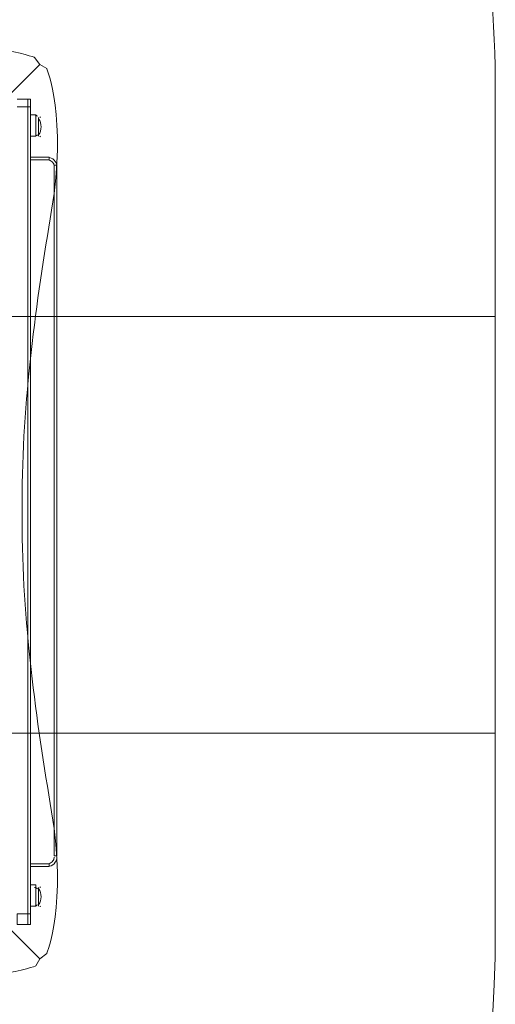
# Model space of a CAD drawing. Units: millimetres. Extents: x 362 to 6919, y -8528 to 54.
# Drawn here: x 5091 to 5662, y -4518 to -3337 of the extents above; entities that cross this region are included whole.
import ezdxf

# ---------------------------------------------------------------- set-up
doc = ezdxf.new("R2010")
doc.units = ezdxf.units.MM
doc.header["$MEASUREMENT"] = 0
doc.layers.add('Work Layer', color=7, linetype='Continuous', lineweight=0)

msp = doc.modelspace()

# ---------------------------------------------------------------- linework, layer by layer
at = {"layer": 'Work Layer', "color": 18, "lineweight": 9, "true_color": 0x000000}
for p, q in [((5088, -3441.4), (5100.7, -3441.4)), ((5100.7, -3441.4), (5100.7, -4409.8)), ((5100.7, -3441.4), (5103.9, -3441.4)), ((5100.7, -3441.4), (5100.7, -4409.8)), ((5103.9, -3441.4), (5103.9, -4409.8)), ((5103.9, -3451), (5110.2, -3451)), ((5110.2, -3476.4), (5110.2, -3451)), ((5113.4, -3473.2), (5113.4, -3454.1)), ((5113.4, -3476.4), (5113.4, -3454.1)), ((5103.9, -3476.4), (5110.2, -3476.4)), ((5103.9, -3501.8), (5126.1, -3501.8)), ((5103.9, -3501.8), (5126.1, -3501.8)), ((5126.1, -3501.8), (5103.9, -3501.8)), ((5103.9, -3504.9), (5126.1, -3504.9)), ((5126.1, -3504.9), (5126.1, -3501.8)), ((5126.1, -3501.8), (5126.1, -3501.8)), ((5135.6, -3511.3), (5132.4, -3511.3)), ((5132.4, -3511.3), (5132.4, -4340)), ((5135.6, -3511.3), (5135.6, -4340)), ((5135.6, -3511.3), (5135.6, -4340)), ((5135.6, -4340), (5135.6, -3511.3)), ((5135.6, -3511.3), (5135.6, -3511.3)), ((5135.6, -4340), (5132.4, -4340)), ((5135.6, -4340), (5135.6, -4340)), ((5126.1, -4349.5), (5103.9, -4349.5)), ((5126.1, -4352.7), (5103.9, -4352.7)), ((5126.1, -4352.7), (5103.9, -4352.7)), ((5103.9, -4352.7), (5126.1, -4352.7)), ((5126.1, -4352.7), (5126.1, -4349.5)), ((5126.1, -4352.7), (5126.1, -4352.7)), ((5103.9, -4374.9), (5110.2, -4374.9)), ((5110.2, -4400.3), (5110.2, -4374.9)), ((5113.4, -4400.3), (5113.4, -4378.1)), ((5113.4, -4400.3), (5113.4, -4378.1)), ((5103.9, -4400.3), (5110.2, -4400.3)), ((5088, -4409.8), (5100.7, -4409.8)), ((5100.7, -4409.8), (5103.9, -4409.8))]:
    msp.add_line(p, q, dxfattribs=at)
for points in [[(5100.7, -3431.9), (5100.7, -3441.4), (5100.7, -3431.9), (5088, -3431.9)], [(5103.9, -3441.4), (5103.9, -3431.9), (5100.7, -3431.9)], [(5100.7, -4409.8), (5100.7, -4422.5), (5088, -4422.5), (5088, -4409.8)], [(5100.7, -4409.8), (5100.7, -4422.5), (5103.9, -4422.5), (5103.9, -4409.8)]]:
    msp.add_lwpolyline(points, dxfattribs=at)
at = {"layer": 'Work Layer', "color": 252, "lineweight": 9, "true_color": 0x919090}
msp.add_lwpolyline([(4730.6, -3692.8), (4730.6, -4192.8), (5662.2, -4192.8), (5662.2, -3692.8)], close=True, dxfattribs=at)
at = {"layer": 'Work Layer', "color": 240, "lineweight": 9, "true_color": 0xec1c24}
msp.add_open_spline([(5581.5, -2937.5), (5581.3, -2109.3), (4909.8, -1437.9), (4081.5, -1437.9), (4081.5, -1437.9), (3238, -1437.9), (3238, -1437.9), (2798.8, -1437.9), (2403.8, -1626.7), (2129.5, -1927.5), (2015.7, -1935), (1905.3, -1955.2), (1799.8, -1986.7), (1007.6, -2027.3), (377.7, -2682.4), (377.7, -3484.7), (377.7, -3484.7), (377.7, -4365.4), (377.7, -4365.4), (377.7, -4840.9), (599, -5264.7), (944.2, -5539.5), (944.2, -5539.5), (944.2, -5823.7), (944.2, -5823.7), (944.2, -6267.9), (1137.5, -6666.8), (1444.2, -6941.5), (1444.2, -6941.5), (1444.2, -7527.4), (1444.2, -7527.4), (1444.2, -8079.6), (1892, -8527.4), (2444.3, -8527.4), (2444.3, -8527.4), (3024.4, -8527.4), (3024.4, -8527.4), (3576.7, -8527.4), (4024.4, -8079.6), (4024.4, -7527.4), (4024.4, -7527.4), (4024.4, -6941.5), (4024.4, -6941.5), (4317, -6679.5), (4506, -6304.4), (4522.8, -5884.9), (5177, -5723.4), (5662.2, -5132.9), (5662.2, -4428.9), (5662.2, -4428.9), (5662.2, -3424), (5662.2, -3424), (5662.2, -3253.7), (5633.8, -3090), (5581.5, -2937.5)], degree=3, knots=[0, 0, 0, 0, 1, 1, 1, 2, 2, 2, 3, 3, 3, 4, 4, 4, 5, 5, 5, 6, 6, 6, 7, 7, 7, 8, 8, 8, 9, 9, 9, 10, 10, 10, 11, 11, 11, 12, 12, 12, 13, 13, 13, 14, 14, 14, 15, 15, 15, 16, 16, 16, 17, 17, 17, 18, 18, 18, 18], dxfattribs=at)
at = {"layer": 'Work Layer', "color": 18, "lineweight": 5, "true_color": 0x000000}
for points, knots in [([(4041.8, -3390.5), (4041.8, -3390.5), (4578.4, -3927), (4578.4, -3927), (4578.4, -3927), (5114.9, -3390.5), (5114.9, -3390.5), (5114.9, -3390.5), (5108.8, -3382), (5108.8, -3382), (5108.8, -3382), (5047.9, -3357.5), (4938.7, -3376.1), (4829.4, -3394.7), (4709.2, -3411.6), (4588.1, -3411.6), (4588.1, -3411.6), (4567.2, -3411.6), (4567.2, -3411.6), (4446, -3411.6), (4325.9, -3394.7), (4216.6, -3376.1), (4107.3, -3357.5), (4046.5, -3382), (4046.5, -3382), (4046.5, -3382), (4041.8, -3390.5), (4041.8, -3390.5)], [0, 0, 0, 0, 1, 1, 1, 2, 2, 2, 3, 3, 3, 4, 4, 4, 5, 5, 5, 6, 6, 6, 7, 7, 7, 8, 8, 8, 9, 9, 9, 9]), ([(5114.9, -4463.6), (5114.9, -4463.6), (5123.4, -4457.4), (5123.4, -4457.4), (5123.4, -4457.4), (5147.9, -4396.6), (5129.3, -4287.3), (5110.7, -4178), (5093.8, -4057.9), (5093.8, -3936.7), (5093.8, -3936.7), (5093.8, -3915.8), (5093.8, -3915.8), (5093.8, -3794.6), (5110.7, -3674.5), (5129.3, -3565.2), (5147.9, -3455.9), (5123.4, -3395.1), (5123.4, -3395.1), (5123.4, -3395.1), (5114.9, -3390.5), (5114.9, -3390.5)], [0, 0, 0, 0, 1, 1, 1, 2, 2, 2, 3, 3, 3, 4, 4, 4, 5, 5, 5, 6, 6, 6, 7, 7, 7, 7]), ([(5114.9, -4463.6), (5114.9, -4463.6), (4578.4, -3927), (4578.4, -3927), (4578.4, -3927), (4041.8, -4463.6), (4041.8, -4463.6), (4041.8, -4463.6), (4048, -4472), (4048, -4472), (4048, -4472), (4108.8, -4496.5), (4218.1, -4477.9), (4327.4, -4459.3), (4447.5, -4442.4), (4568.7, -4442.4), (4568.7, -4442.4), (4589.6, -4442.4), (4589.6, -4442.4), (4710.8, -4442.4), (4830.9, -4459.3), (4940.2, -4477.9), (5049.5, -4496.5), (5110.3, -4472), (5110.3, -4472), (5110.3, -4472), (5114.9, -4463.6), (5114.9, -4463.6)], [0, 0, 0, 0, 1, 1, 1, 2, 2, 2, 3, 3, 3, 4, 4, 4, 5, 5, 5, 6, 6, 6, 7, 7, 7, 8, 8, 8, 9, 9, 9, 9])]:
    msp.add_open_spline(points, degree=3, knots=knots, dxfattribs=at)
at = {"layer": 'Work Layer', "color": 18, "lineweight": 9, "true_color": 0x000000}
for points in [[(5112.1, -3452.5), (5111.2, -3451.5), (5110, -3451), (5108.6, -3451)], [(5113.6, -3475), (5117.6, -3469.1), (5117.6, -3461.4), (5113.6, -3455.5)], [(5115.7, -3454.1), (5115.5, -3453.9), (5115.3, -3453.6), (5115.1, -3453.4)], [(5108.6, -3476.4), (5110, -3476.4), (5111.2, -3475.8), (5112.1, -3474.8)], [(5115.1, -3477.1), (5115.3, -3476.8), (5115.5, -3476.6), (5115.7, -3476.4)], [(5135.6, -3512.9), (5135.6, -3506.7), (5130.6, -3501.8), (5124.5, -3501.8)], [(5135.6, -3512.9), (5135.6, -3506.7), (5130.6, -3501.8), (5124.5, -3501.8)], [(5135.6, -3512.9), (5135.6, -3506.7), (5130.6, -3501.8), (5124.5, -3501.8)], [(5132.4, -3512.9), (5132.4, -3508.5), (5128.9, -3504.9), (5124.5, -3504.9)], [(5124.5, -4352.7), (5130.6, -4352.7), (5135.6, -4347.7), (5135.6, -4341.5)], [(5124.5, -4349.5), (5128.9, -4349.5), (5132.4, -4345.9), (5132.4, -4341.5)], [(5124.5, -4352.7), (5130.6, -4352.7), (5135.6, -4347.7), (5135.6, -4341.5)], [(5124.5, -4352.7), (5130.6, -4352.7), (5135.6, -4347.7), (5135.6, -4341.5)], [(5112.1, -4379.6), (5111.2, -4378.6), (5110, -4378.1), (5108.6, -4378.1)], [(5113.6, -4398.9), (5117.6, -4393), (5117.6, -4385.3), (5113.6, -4379.4)], [(5115.7, -4378), (5115.5, -4377.8), (5115.3, -4377.6), (5115.1, -4377.3)], [(5108.6, -4400.3), (5110, -4400.3), (5111.2, -4399.7), (5112.1, -4398.7)], [(5115.1, -4401), (5115.3, -4400.8), (5115.5, -4400.5), (5115.7, -4400.3)]]:
    msp.add_open_spline(points, degree=3, dxfattribs=at)

doc.saveas('drawing.dxf')
